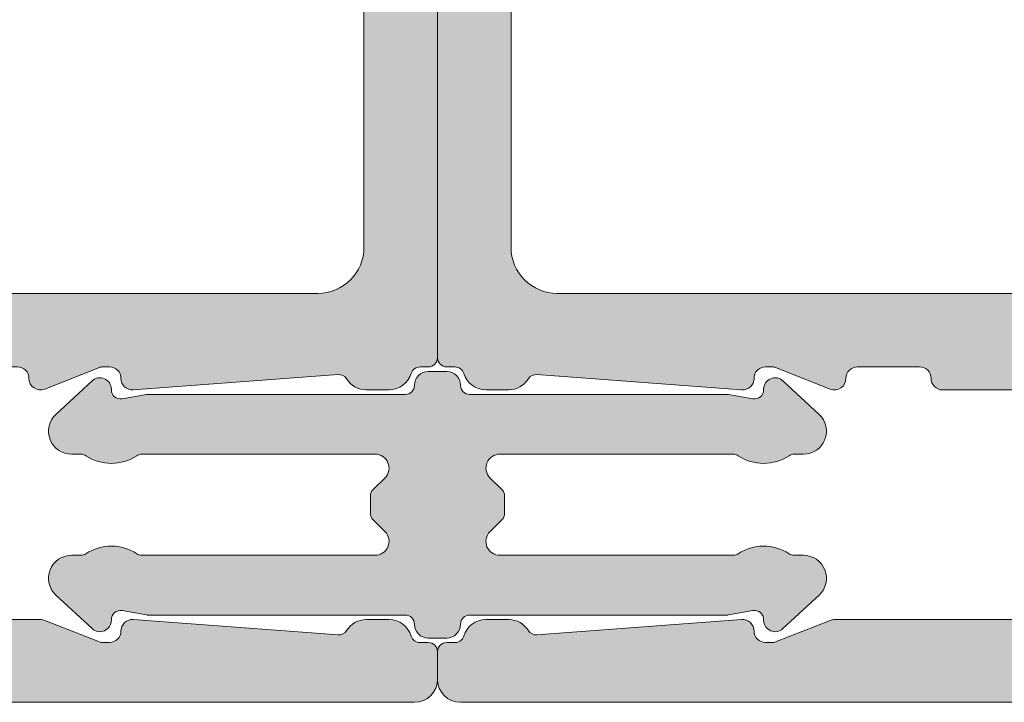
# Model space of a CAD drawing. Units: millimetres. Extents: x -233250 to 197634, y 21809 to 129060.
# Drawn here: x -225249 to -225227, y 101848 to 101862 of the extents above; entities that cross this region are included whole.
import ezdxf

# ---------------------------------------------------------------- set-up
doc = ezdxf.new("R2010")
doc.units = ezdxf.units.MM
doc.header["$LTSCALE"] = 254
doc.layers.add('profile outline', color=7, linetype='Continuous', lineweight=5)
doc.layers.add('Profile shading', color=7, linetype='Continuous', lineweight=5)

# ---------------------------------------------------------------- blocks, each defined once
blk = doc.blocks.new('Die 1 - Outer Frame')
at = {"layer": 'Profile shading'}
h = blk.add_hatch(color=7, dxfattribs=at)
h.dxf.hatch_style = 1
edge = h.paths.add_edge_path()
edge.add_arc((7.330245971679688, 0.4921875), 0.5, 270, 360.0000000000001)
edge.add_line((7.830245971679688, 0.4921875000000009), (7.830245971679688, 3.543302555941709))
edge.add_arc((8.330245971679688, 3.543302555941709), 0.5, 90, 180, ccw=False)
edge.add_line((8.330245971679688, 4.043302555941709), (9.12250091689225, 4.043302555942157))
edge.add_arc((9.122500916879233, 4.793442777482881), 0.7501402215407245, 270.0000000009943, 351.8570251805982)
edge.add_arc((9.61759857265703, 4.722601035192527), 0.2499999999954054, 351.8570251823202, 402.8650928485453)
edge.add_arc((10.95524598869005, 5.964101896590654), 1.574999999585995, 180.818639401335, 222.8650928488267, ccw=False)
edge.add_arc((9.130432268799453, 5.938027269472372), 0.2499999999976489, 0.8186394472192334, 45.00000001734666)
edge.add_line((9.30720896404091, 6.114803964820867), (9.271596727277931, 6.150416201627034))
edge.add_arc((9.448373422865501, 6.327192895795561), 0.2499999994080288, 166.4524497431591, 224.9999997700336, ccw=False)
edge.add_arc((10.95524598928718, 5.964101898982545), 1.800000000505101, 126.0475500730025, 166.4524500289384, ccw=False)
edge.add_arc((10.04313847997901, 7.217321709326761), 0.2499999999968567, 67.50000000244552, 126.04755002565369, ccw=False)
edge.add_line((10.13880933805922, 7.448291592455762), (10.18533896779869, 7.429018388772393))
edge.add_arc((10.28100982502815, 7.659988271959857), 0.2499999997252996, 247.5000001877096, 291.6813607497605)
edge.add_arc((10.95524598752241, 5.964101897588527), 1.574999999615336, 68.31863940540342, 111.68136053380331, ccw=False)
edge.add_arc((11.62948215091779, 7.659988271904743), 0.2500000000069975, 248.3186394366602, 292.5000000024455)
edge.add_line((11.7251530090216, 7.429018388774539), (11.77168263874935, 7.448291592439029))
edge.add_arc((11.86735349567403, 7.217321709522872), 0.2499999993580134, 53.95244974522291, 112.49999977155329, ccw=False)
edge.add_arc((10.95524598931543, 5.964101896165776), 1.800000000566559, 13.547550071989122, 53.95245002752063, ccw=False)
edge.add_arc((12.46211855424082, 6.327192896924943), 0.2499999999997461, -44.999999999142176, 13.547550023960923, ccw=False)
edge.add_line((12.63889524953993, 6.150416201631133), (12.60328301277322, 6.114803964820174))
edge.add_arc((12.78005970835802, 5.938027270335521), 0.2499999996296097, 135.000000178288, 179.1813607474159)
edge.add_arc((10.95524598883708, 5.964101898394636), 1.574999999597872, 317.1349071129828, 359.1813605333559, ccw=False)
edge.add_arc((12.29289340468864, 4.722601033766656), 0.2500000020477146, 137.1349068212087, 188.1429744205147)
edge.add_arc((12.78799105819205, 4.793442777484583), 0.7501402215437836, 188.142974819583, 269.9999999991892)
edge.add_line((12.78799105818143, 4.0433025559408), (13.58024597167969, 4.043302555941709))
edge.add_arc((13.58024597167969, 3.543302555941709), 0.5, 0, 90, ccw=False)
edge.add_line((14.08024597167969, 3.543302555941709), (14.08024597167969, 1.937499314546585))
edge.add_arc((13.58024597167969, 1.937499314546585), 0.5, -90, 0, ccw=False)
edge.add_line((13.58024597167969, 1.437499314546585), (12.8614973207309, 1.437499314546585))
edge.add_arc((12.8614973425865, 0.9375000000000159), 0.4999993145465697, 90.00000250447012, 180.0000050089392)
edge.add_line((12.36149802803993, 0.9374999562888351), (12.36149734258652, 0.4921878427266878))
edge.add_arc((12.86149734258652, 0.4921878427266906), 0.5000000000000036, 180.0000000000003, 269.9999838877496)
edge.add_line((12.86149720198061, -0.00781215727329343), (15.49905179505603, -0.007812898984807193))
edge.add_arc((15.49905187941958, 0.2921871010151809), 0.2999999999999999, 269.9999838877496, 359.3841475718873)
edge.add_arc((16.09901721969362, 0.2857380336512546), 0.300000000000007, 89.99999999999932, 179.3841475718859, ccw=False)
edge.add_line((16.09901721969362, 0.5857380336512614), (19.36893544793111, 0.5857380336512614))
edge.add_arc((19.36893544793111, 1.085738033651263), 0.5000000000000013, 269.9999999999996, 370.018290360887)
edge.add_line((19.86131158275322, 1.172719306679686), (19.43669721984224, 3.576339896731235))
edge.add_arc((18.94432108502032, 3.489358623702484), 0.4999999999998836, 10.0182903609276, 89.99355353502911)
edge.add_line((18.94437734103963, 3.989358620537628), (18.29282789068913, 3.989431927695059))
edge.add_arc((18.29279413707751, 3.68943192959389), 0.3000000000000133, 89.99355353502436, 126.2647140754577)
edge.add_line((18.11533911773374, 3.931319746793741), (16.21879684920843, 2.539968380513924))
edge.add_arc((16.04134182986466, 2.781856197713759), 0.2999999999999984, 270.0000000000007, 306.264714075459, ccw=False)
edge.add_line((16.04134182986466, 2.481856197713761), (15.94421936337989, 2.481856197713761))
edge.add_arc((15.94151306152342, 2.781843990682508), 0.2999999999999968, 131.8091419579881, 270.5168725920981, ccw=False)
edge.add_arc((15.54152221679688, 3.229065774739293), 0.2999999999999899, 311.8091419579873, 360.000000000001)
edge.add_line((15.84152221679688, 3.229065774739298), (15.84152221679688, 7.181856197713761))
edge.add_arc((16.14152221679687, 7.181856197713763), 0.2999999999999972, 90, 180.0000000000005, ccw=False)
edge.add_line((16.14152221679687, 7.481856197713761), (16.36211059720015, 7.481856197713761))
edge.add_arc((16.36211059720015, 7.181856197713762), 0.2999999999999998, 60.37288790456091, 90, ccw=False)
edge.add_line((16.51041657286344, 7.442634528068412), (18.10229393159896, 6.537325699292236))
edge.add_arc((18.34947055770454, 6.971956249883272), 0.5000000000000002, 240.3728879045496, 270)
edge.add_line((18.34947055770454, 6.471956249883272), (18.9595418777958, 6.471956249883271))
edge.add_arc((18.95954187779581, 6.971956249883279), 0.500000000000008, 269.9999999999988, 339.9997308692099)
edge.add_line((19.42938738491193, 6.800943971251592), (19.94511897268006, 8.217884154315563))
edge.add_arc((19.47527346556399, 8.388896432947345), 0.499999999999997, 339.999730869198, 450.0000000000586)
edge.add_line((19.47527346556348, 8.888896432947341), (18.59152221679688, 8.888896432946432))
edge.add_arc((18.59152221679688, 9.388896432946432), 0.5, 180, 270, ccw=False)
edge.add_line((18.09152221679688, 9.388896432946432), (18.09152221679688, 12.89104003906232))
edge.add_arc((18.59152221679688, 12.89104003906232), 0.5, 90, 180, ccw=False)
edge.add_line((18.59152221679688, 13.39104003906232), (21.53624043625859, 13.39104003906232))
edge.add_arc((21.53624043625859, 13.89104003906232), 0.5, 269.9999999999998, 313.1109356908879)
edge.add_line((21.87794699765357, 13.52602411351985), (23.0244796342061, 14.59934091245584))
edge.add_arc((22.34106651141577, 15.32937276354039), 0.9999999999999888, 313.110935690919, 359.9981601372405)
edge.add_line((23.34106651090018, 15.32934065187746), (23.34110450906661, 16.51265421859587))
edge.add_arc((23.04110450922128, 16.51266385209474), 0.3000000000000071, 359.9981601372424, 481.3961282648461)
edge.add_line((22.88481892351317, 16.7687396527864), (21.51868793996274, 15.9349764454021))
edge.add_arc((21.36240235425463, 16.19105224609375), 0.3000000000000009, 270.0000000000007, 301.39612826484773, ccw=False)
edge.add_line((21.36240235425463, 15.89105224609375), (21.14152221679687, 15.89105224609375))
edge.add_arc((21.14152221679687, 16.19105224609374), 0.2999999999999918, 179.9999999999983, 270.000000000001, ccw=False)
edge.add_line((20.84152221679688, 16.19105224609375), (20.84152221679688, 20.14383046203695))
edge.add_arc((20.54152221679687, 20.14383046203697), 0.3000000000000043, 359.9999999999966, 408.190858042008)
edge.add_arc((20.94151306152344, 20.59105224609375), 0.3000000000000007, 90.00000000000131, 228.1908580420109, ccw=False)
edge.add_line((20.94151306152344, 20.89105224609375), (21.00236100009987, 20.89105224609375))
edge.add_arc((21.00236100009987, 20.39105224609374), 0.5000000000000071, 53.80943274076179, 90, ccw=False)
edge.add_line((21.29759740400831, 20.79458101310697), (23.09450994008502, 19.47989408454928))
edge.add_arc((23.38974634399345, 19.88342285156249), 0.4999999999999927, 233.8094327407621, 270.0000000000004)
edge.add_line((23.38974634399345, 19.3834228515625), (23.99141542267483, 19.3834228515625))
edge.add_arc((23.99141542267485, 19.8834228515625), 0.5000000000000036, 269.9999999999996, 339.9997308692017)
edge.add_line((24.46126092979094, 19.71241057293075), (25.11918939658781, 21.52002776043075))
edge.add_arc((24.64934388947172, 21.6910400390625), 0.5000000000000051, 339.9997308692026, 450.0000000000008)
edge.add_line((24.64934388947171, 22.1910400390625), (19.34152221679688, 22.1910400390625))
edge.add_arc((19.34152221679688, 21.6910400390625), 0.5, 90, 180)
edge.add_line((18.84152221679688, 21.6910400390625), (18.84152221679688, 15.4410400390625))
edge.add_arc((18.59152221679688, 15.4410400390625), 0.25, -90, 0, ccw=False)
edge.add_line((18.59152221679688, 15.1910400390625), (13.59152221679688, 15.1910400390625))
edge.add_arc((13.59152221679688, 15.4410400390625), 0.25, 180, 270, ccw=False)
edge.add_line((13.34152221679688, 15.4410400390625), (13.34152221679688, 21.6910400390625))
edge.add_arc((12.84152221679688, 21.6910400390625), 0.5, 0, 90)
edge.add_line((12.84152221679688, 22.1910400390625), (9.629855011532968, 22.1910400390625))
edge.add_arc((9.629855011532968, 21.69104003906249), 0.5000000000000071, 90, 131.9799322321316)
edge.add_line((9.295419871597964, 22.06272961004433), (7.580129444808293, 20.51936267511192))
edge.add_arc((7.24569430487329, 20.89105224609377), 0.500000000000017, 270, 311.9799322321305, ccw=False)
edge.add_line((7.24569430487329, 20.39105224609375), (4.841799282184184, 20.39105224609375))
edge.add_arc((4.841799282183963, 20.19105224609384), 0.1999999999999069, 89.99999999993689, 135.3120921688112)
edge.add_line((4.699609700544165, 20.33170118093895), (4.569733705692215, 20.20040254441938))
edge.add_arc((4.427544124052602, 20.34105147926503), 0.2000000000001579, 225.0052310580545, 315.3120921686619, ccw=False)
edge.add_line((4.286135680059346, 20.19961721196227), (4.153242114692787, 20.33248651339655))
edge.add_arc((4.011833670699829, 20.19105224609383), 0.1999999999999176, 45.00523105810701, 90.00000000006006)
edge.add_line((4.011833670699616, 20.39105224609375), (1.619444208321831, 20.39105224609375))
edge.add_arc((1.619444208321831, 20.89105224609375), 0.5000000000000036, 228.019999056004, 270, ccw=False)
edge.add_line((1.285008622638998, 20.51936307618295), (-0.430276775580424, 22.06272920897719))
edge.add_arc((-0.764712361263264, 21.69104003906638), 0.5000000000000104, 48.01999905600395, 89.99999999767296)
edge.add_line((-0.7647123612429567, 22.19104003906639), (-5.730245088513882, 22.19104003926805))
edge.add_arc((-5.730245088493575, 22.69104003926805), 0.5, 180, 269.99999999767294, ccw=False)
edge.add_line((-6.230245088493575, 22.69104003926805), (-6.230245088493575, 34.05456534246878))
edge.add_arc((-5.480245088493575, 34.05456534246878), 0.75, 90, 180, ccw=False)
edge.add_line((-5.480245088493575, 34.80456534246878), (-1.330245971679688, 34.80456534226323))
edge.add_arc((-1.330245971679688, 35.55456534226323), 0.75, 270, 360)
edge.add_line((-0.5802459716796875, 35.55456534226323), (-0.5802459716796875, 36.74987784226505))
edge.add_arc((-1.080245971679688, 36.74987784226505), 0.5, 0, 89.99999999997395)
edge.add_line((-1.08024597167946, 37.24987784226505), (-1.480245286226364, 37.24987784226524))
edge.add_arc((-1.480245286226271, 37.04987784226532), 0.1999999999999105, 90.00000000002646, 180.0000000000265)
edge.add_line((-1.680245286226182, 37.04987784226523), (-1.680245286225997, 36.44670401413987))
edge.add_arc((-1.880245286225907, 36.44670401413996), 0.1999999999999105, 269.9999999999735, 359.9999999999735, ccw=False)
edge.add_line((-1.880245286226, 36.24670401414005), (-2.58025749325752, 36.24670401414005))
edge.add_arc((-2.58025749325752, 36.44670401414005), 0.2000000000000028, 180, 270, ccw=False)
edge.add_line((-2.780257493257523, 36.44670401414005), (-2.780257493257523, 37.27473748110873))
edge.add_arc((-3.030257493257523, 37.27473748110874), 0.25, 359.9999999999984, 384.7143813072146)
edge.add_arc((-3.484586502859621, 37.06563130654706), 0.7501402215437589, 24.71438130721249, 81.85702518041471)
edge.add_arc((-3.413744759141665, 37.56072896005042), 0.2500000020477349, 81.8570255794868, 132.8650931787903)
edge.add_arc((-4.65524562376968, 38.89837637590193), 1.574999999597843, 295.88797806149597, 312.86509288701956, ccw=False)
edge.add_arc((-3.880257493257581, 37.30149867359104), 0.2000000000000025, 115.8879780614953, 180.0000000000102)
edge.add_line((-4.080257493257584, 37.30149867359101), (-4.080257493257427, 36.44670401413987))
edge.add_arc((-4.280257493257352, 36.44670401413979), 0.1999999999999247, -89.99999999997152, 2.2282620193436742e-11, ccw=False)
edge.add_line((-4.280257493257253, 36.24670401413987), (-4.780254441499764, 36.24670401414005))
edge.add_arc((-4.780254441499707, 36.44670401414005), 0.2000000000000028, 180, 269.99999999998374, ccw=False)
edge.add_line((-4.98025444149971, 36.44670401414005), (-4.98025444149971, 36.93067089739132))
edge.add_arc((-5.230254441499717, 36.93067089739131), 0.2500000000000071, 3.256887993818549e-12, 73.71042268977942)
edge.add_arc((-4.655245624357534, 38.8983763789814), 1.8000000005051, 216.0475500730015, 253.7104226897788, ccw=False)
edge.add_arc((-5.908465434701775, 37.98626886967325), 0.249999999996853, 157.5000000024453, 216.0475500256543, ccw=False)
edge.add_line((-6.139435317830774, 38.08193972775346), (-6.120162114147405, 38.12846935749294))
edge.add_arc((-6.351131997334889, 38.2241402147224), 0.2499999997253212, 337.5000001877098, 381.6813607497608)
edge.add_arc((-4.655245622963513, 38.89837637721666), 1.574999999615363, 158.3186394054038, 201.6813605338027, ccw=False)
edge.add_arc((-6.351131997279765, 39.57261254061204), 0.2500000000070057, 338.3186394366609, 382.500000002443)
edge.add_line((-6.120162114149551, 39.66828339871584), (-6.139435317814034, 39.71481302844359))
edge.add_arc((-5.908465434897877, 39.81048388536828), 0.2499999993580126, 143.9524497452238, 202.4999997715535, ccw=False)
edge.add_arc((-4.655245621540779, 38.89837637900971), 1.800000000566548, 106.2895773917376, 143.9524500275216, ccw=False)
edge.add_arc((-5.230254441499703, 40.86608185984069), 0.2499999999999946, 286.2895773917359, 360)
edge.add_line((-4.98025444149971, 40.86608185984069), (-4.98025444149971, 41.35004874070255))
edge.add_arc((-4.780254441499707, 41.35004874070255), 0.2000000000000028, 90.00000000001631, 180, ccw=False)
edge.add_line((-4.780254441499764, 41.55004874070255), (-4.280257493257245, 41.55004874070274))
edge.add_arc((-4.280257493257345, 41.35004874070283), 0.1999999999999034, -2.8478552849264815e-11, 89.99999999997152, ccw=False)
edge.add_line((-4.080257493257434, 41.35004874070273), (-4.080257493257591, 40.49525408084232))
edge.add_arc((-3.880257493257581, 40.49525408084227), 0.2000000000000099, 179.9999999999878, 244.1120219385037)
edge.add_arc((-4.655245623769638, 38.89837637853132), 1.574999999597866, 47.134907112983, 64.11202193850647, ccw=False)
edge.add_arc((-3.413744759141672, 40.23602379438288), 0.2500000020477046, 227.1349068212087, 278.1429744205141)
edge.add_arc((-3.484586502859628, 40.73112144788627), 0.7501402215437661, 278.1429748195852, 335.2856186927872)
edge.add_arc((-3.030257493257523, 40.52201527332459), 0.2499999999999989, 335.2856186927854, 360.0000000000016)
edge.add_line((-2.780257493257523, 40.5220152733246), (-2.780257493257523, 41.35004874070255))
edge.add_arc((-2.58025749325752, 41.35004874070255), 0.2000000000000028, 90, 180, ccw=False)
edge.add_line((-2.58025749325752, 41.55004874070255), (-1.880245286226, 41.55004874070255))
edge.add_arc((-1.880245286225907, 41.35004874070264), 0.1999999999999105, 2.6489033189136535e-11, 90.00000000002649, ccw=False)
edge.add_line((-1.680245286225997, 41.35004874070273), (-1.680245286226182, 40.74687491257737))
edge.add_arc((-1.480245286226271, 40.74687491257728), 0.1999999999999105, 179.9999999999735, 269.9999999999735)
edge.add_line((-1.480245286226364, 40.54687491257737), (-1.08024597167946, 40.54687491257755))
edge.add_arc((-1.080245971679688, 41.04687491257755), 0.5, 270.000000000026, 360.000014529614)
edge.add_line((-0.5802459716797017, 41.04687503937235), (-0.580246453880612, 41.84837616461037))
edge.add_arc((-0.7802464538806504, 41.84837616461044), 0.2000000000000384, 359.9999999999797, 449.9999773983698)
edge.add_arc((-0.7802462763679188, 42.29837616461045), 0.2500000000000052, 180.0000000000016, 269.99997739838284, ccw=False)
edge.add_line((-1.030246276367919, 42.29837616461045), (-1.030246276367919, 42.49837616461053))
edge.add_arc((-0.7802462763679188, 42.49837616461053), 0.25, 90.00002260161722, 180, ccw=False)
edge.add_arc((-0.7802464538806646, 42.94837616461055), 0.200000000000061, 270.0000226016343, 360.0000000000143)
edge.add_line((-0.580246453880612, 42.9483761646106), (-0.5802466571331522, 43.74987805648231))
edge.add_arc((-1.080246657133131, 43.74987792968751), 0.4999999999999947, 1.452961406202806e-05, 89.99999999997476)
edge.add_line((-1.080246657132911, 44.2498779296875), (-1.480245971679778, 44.24987792968768))
edge.add_arc((-1.480245971679686, 44.04987792968777), 0.1999999999999105, 90.00000000002646, 180.0000000000265)
edge.add_line((-1.680245971679597, 44.04987792968768), (-1.680245971679412, 43.44670410156232))
edge.add_arc((-1.880245971679322, 43.44670410156241), 0.1999999999999105, 269.9999999999735, 359.9999999999735, ccw=False)
edge.add_line((-1.880245971679415, 43.2467041015625), (-2.580258178710935, 43.2467041015625))
edge.add_arc((-2.580258178710935, 43.4467041015625), 0.2000000000000028, 180, 270, ccw=False)
edge.add_line((-2.780258178710938, 43.4467041015625), (-2.780258178710938, 44.0467041015625))
edge.add_arc((-2.98025817871094, 44.0467041015625), 0.2000000000000028, 0, 90)
edge.add_line((-2.98025817871094, 44.2467041015625), (-3.780258178711023, 44.2467041015625))
edge.add_arc((-3.780258178711115, 44.04670410156259), 0.1999999999999105, 89.99999999997353, 179.9999999999735)
edge.add_line((-3.980258178711026, 44.04670410156268), (-3.980258178710848, 43.44670410156232))
edge.add_arc((-4.180258178710758, 43.44670410156223), 0.1999999999999105, -89.99999999997351, 2.6489033189136535e-11, ccw=False)
edge.add_line((-4.180258178710666, 43.24670410156232), (-4.780255126953179, 43.2467041015625))
edge.add_arc((-4.780255126953122, 43.4467041015625), 0.2000000000000028, 180, 269.99999999998374, ccw=False)
edge.add_line((-4.980255126953125, 43.4467041015625), (-4.980255126953125, 44.04670409976823))
edge.add_arc((-5.180255126953114, 44.04670409976825), 0.1999999999999886, 359.999999999996, 449.9950630860503)
edge.add_line((-5.180237893872473, 44.24670409902578), (-6.030263038497523, 44.24677734178541))
edge.add_arc((-6.030245805416875, 44.44677734104294), 0.199999999999976, 179.9999999999939, 269.9950630860483, ccw=False)
edge.add_line((-6.230245805416864, 44.44677734104296), (-6.230245805416871, 47.34997558823344))
edge.add_arc((-6.030245805416875, 47.34997558823344), 0.1999999999999957, 90.00493694166181, 180, ccw=False)
edge.add_line((-6.030263038594249, 47.54997558749098), (-5.180237893775754, 47.55004883066174))
edge.add_arc((-5.180255126953128, 47.75004882991929), 0.1999999999999985, 270.0049369416618, 360)
edge.add_line((-4.980255126953125, 47.75004882991929), (-4.980255126953125, 48.350048828125))
edge.add_arc((-4.780255126953122, 48.350048828125), 0.2000000000000028, 90.00000000001631, 180, ccw=False)
edge.add_line((-4.780255126953179, 48.550048828125), (-4.180258178710666, 48.55004882812518))
edge.add_arc((-4.180258178710758, 48.35004882812527), 0.1999999999999105, -2.637534635141492e-11, 89.99999999997351, ccw=False)
edge.add_line((-3.980258178710848, 48.35004882812518), (-3.980258178711033, 47.75004882812482))
edge.add_arc((-3.780258178711122, 47.75004882812491), 0.1999999999999105, 180.0000000000265, 270.0000000000265)
edge.add_line((-3.78025817871103, 47.550048828125), (-2.98025817871094, 47.550048828125))
edge.add_arc((-2.98025817871094, 47.750048828125), 0.2000000000000028, 270, 360)
edge.add_line((-2.780258178710938, 47.750048828125), (-2.780258178710938, 48.350048828125))
edge.add_arc((-2.580258178710935, 48.350048828125), 0.2000000000000028, 90, 180, ccw=False)
edge.add_line((-2.580258178710935, 48.550048828125), (-1.880245971679415, 48.550048828125))
edge.add_arc((-1.880245971679322, 48.35004882812509), 0.1999999999999105, 2.6489033189136535e-11, 90.00000000002649, ccw=False)
edge.add_line((-1.680245971679412, 48.35004882812518), (-1.680245971679597, 47.74687499999982))
edge.add_arc((-1.480245971679686, 47.74687499999973), 0.1999999999999105, 179.9999999999735, 269.9999999999735)
edge.add_line((-1.480245971679778, 47.54687499999982), (-1.08024597167946, 47.546875))
edge.add_arc((-1.080245971679688, 48.046875), 0.5, 270.000000000026, 360)
edge.add_line((-0.5802459716796875, 48.046875), (-0.5802459716796875, 49.2421875))
edge.add_arc((-1.330245971679688, 49.2421875), 0.75, 0, 90)
edge.add_line((-1.330245971679688, 49.9921875), (-7.330245971679688, 49.9921875))
edge.add_arc((-7.330245971679688, 49.4921875), 0.5, 90, 180.0000018880839)
edge.add_line((-7.830245971679688, 49.49218748352336), (-7.830244590847045, 7.489459824320676))
edge.add_arc((-7.630244590847042, 7.48945983089565), 0.200000000000003, 180.0000018835912, 270)
edge.add_line((-7.630244590847042, 7.289459830895648), (-7.450718138362554, 7.289459830895649))
edge.add_arc((-7.450718138362546, 7.089459830895652), 0.1999999999999966, 16.701019964127795, 90.00000000000199, ccw=False)
edge.add_arc((-6.78024600148278, 7.290624121823784), 0.4999999701976778, 196.7010199641265, 270)
edge.add_line((-6.78024600148278, 6.790624151626105), (-6.28024600148278, 6.790624151626106))
edge.add_arc((-6.280246001482766, 7.290624121823786), 0.4999999701976803, 269.9999999999984, 328.4141722439509)
edge.add_arc((-5.683946464819428, 6.923981488116456), 0.2000000000000023, 85.71180561855908, 148.4141722439511, ccw=False)
edge.add_line((-5.668991813156104, 7.123421600414934), (-1.216439286258833, 6.789555101419463))
edge.add_arc((-1.197745971679694, 7.038855241792563), 0.2500000000000037, 265.7118056185628, 359.9999999999986)
edge.add_arc((-0.6977459716796872, 7.038855241792557), 0.25, 90, 180, ccw=False)
edge.add_line((-0.6977459716796872, 7.288855241792557), (-0.5517513408018786, 7.288855241792556))
edge.add_arc((-0.5517513408018857, 7.088855241792557), 0.1999999999999984, 68.55369532524008, 89.99999999999801, ccw=False)
edge.add_line((-0.4786255176864103, 7.275007367737131), (0.7105784713656504, 6.806270650176835))
edge.add_arc((0.8022540283203199, 7.038855241792553), 0.2499999999999986, 248.4876216819974, 360.0000000000008)
edge.add_arc((1.302254028320313, 7.038855241792557), 0.25, 90, 180, ccw=False)
edge.add_line((1.302254028320313, 7.288855241792557), (2.652254028320314, 7.288855241792557))
edge.add_arc((2.652254028320314, 7.038855241792557), 0.25, 0, 90, ccw=False)
edge.add_arc((3.152254028320314, 7.038855241792557), 0.25, 180, 270)
edge.add_line((3.152254028320314, 6.788855241792557), (5.611495971679688, 6.788855241792557))
edge.add_arc((5.611495971679688, 6.288855241792557), 0.5, 0, 90, ccw=False)
edge.add_line((6.111495971679688, 6.288855241792557), (6.111495971679688, 2.292394758207432))
edge.add_arc((5.611495971679688, 2.292394758207432), 0.5, -90, 1.1368683772161603e-13, ccw=False)
edge.add_line((5.611495971679688, 1.792394758207432), (0.8022540283203128, 1.792394758207432))
edge.add_arc((0.8022540283203199, 1.542394758207435), 0.2499999999999963, 90.0000000000016, 111.5123783180025)
edge.add_line((0.7105784713656504, 1.774979349823154), (-0.4786255176864103, 1.306242632262857))
edge.add_arc((-0.5517513408018786, 1.492394758207421), 0.199999999999989, 270, 291.44630467475906, ccw=False)
edge.add_line((-0.5517513408018786, 1.292394758207432), (-0.6977459716796872, 1.292394758207432))
edge.add_arc((-0.6977459716796872, 1.542394758207432), 0.25, 180, 270, ccw=False)
edge.add_arc((-1.197745971679687, 1.542394758207432), 0.25, 5.088887490341627e-14, 94.28909865224395)
edge.add_line((-1.216443220836688, 1.791694603522187), (-5.668979698913418, 1.457758640561102))
edge.add_arc((-5.683904932784571, 1.657200956517093), 0.199999999999995, 211.5793368863626, 274.27974319276234, ccw=False)
edge.add_arc((-6.28024600148278, 1.290625878176195), 0.4999999701976883, 31.57933688636314, 90)
edge.add_line((-6.28024600148278, 1.790625848373883), (-6.780246001482773, 1.790625848373883))
edge.add_arc((-6.78024600148278, 1.290625878176204), 0.4999999701976799, 89.99999999999919, 163.2989800358733)
edge.add_arc((-7.450718138362554, 1.491790169104338), 0.199999999999999, 270, 343.2989800358723, ccw=False)
edge.add_line((-7.450718138362554, 1.291790169104339), (-7.630244590847042, 1.29179016910434))
edge.add_arc((-7.630244590847042, 1.091790169104338), 0.2000000000000015, 90, 179.9999999999993)
edge.add_line((-7.830244590847045, 1.091790169104341), (-7.830244590847045, 0.4921875))
edge.add_arc((-7.330244590847045, 0.4921875), 0.5, 180, 270)
edge.add_line((-7.330244590847045, -0.0078125), (7.330245971679688, -0.0078125))
edge = h.paths.add_edge_path(flags=17)
edge.add_arc((13.59152221679688, 9.38889643294413), 0.5000000000000001, 270.0001949329277, 360)
edge.add_line((14.09152221679688, 9.38889643294413), (14.09152221679688, 12.89104003906232))
edge.add_arc((13.59152221679688, 12.89104003906232), 0.5, 0, 90)
edge.add_line((13.59152221679688, 13.39104003906232), (12.34152221679688, 13.39104003906232))
edge.add_arc((12.34152221679688, 14.39104003906232), 1, 180, 270, ccw=False)
edge.add_line((11.34152221679688, 14.39104003906232), (11.34152221679688, 20.09104003906214))
edge.add_arc((10.84152221679688, 20.09104003906214), 0.5, 0, 90)
edge.add_line((10.84152221679688, 20.59104003906214), (10.42762759090056, 20.59104003906232))
edge.add_arc((10.42762759090041, 20.39104003906207), 0.2000000000002515, 89.99999999996031, 131.9797237079806)
edge.add_line((10.29385407602285, 20.53971635431571), (8.40742446307538, 18.84237593083892))
edge.add_arc((8.273650948198124, 18.99105224609239), 0.1999999999999091, 269.9999999999318, 311.9797237079509, ccw=False)
edge.add_line((8.273650948197883, 18.79105224609248), (0.591482617751808, 18.7910522460923))
edge.add_arc((0.5914826177520638, 18.99105224609227), 0.199999999999978, 228.0199990559493, 269.99999999992673, ccw=False)
edge.add_line((0.4577083834788027, 18.8423765781281), (-1.428701433324854, 20.5397157071431))
edge.add_arc((-1.56247566759793, 20.39104003917873), 0.1999999999999954, 48.01999905602469, 90.00000000000203)
edge.add_line((-1.562475667597937, 20.59104003917873), (-5.730245018071855, 20.5910400393841))
edge.add_arc((-5.730244996216243, 20.0910400393841), 0.5000000000000004, 90.00000250446868, 180.0000050089374)
edge.add_line((-6.230244996216243, 20.09103999567287), (-6.230243744525637, 9.888834253818917))
edge.add_arc((-5.230244996224116, 9.888832672313162), 0.9999987483027724, 179.9999093862815, 269.9999460417223)
edge.add_line((-5.230245937972541, 8.888833924010832), (13.59152387734571, 8.888896432946886))
at = {"layer": 'profile outline'}
for points in [[(-7.830245971679688, 49.49218748352336), (-7.830244590847045, 7.489459824320677, 0.4142135527442692), (-7.630244590847042, 7.289459830895648), (-7.450718138362554, 7.289459830895649, -0.3311975673555137), (-7.259154662526853, 7.146935345036411, 0.3311975673555129), (-6.78024600148278, 6.790624151626105), (-6.28024600148278, 6.790624151626106, 0.2605465241789862), (-5.854317768262469, 7.028736530778469, -0.2806277133824132), (-5.668991813156104, 7.123421600414934), (-1.216439286258833, 6.789555101419463, 0.4363084213725773), (-0.9477459716796872, 7.038855241792557, -0.414213562373095), (-0.6977459716796872, 7.288855241792557), (-0.5517513408018786, 7.288855241792556, -0.09385125924637497), (-0.4786255176864103, 7.275007367737131), (0.7105784713656504, 6.806270650176835, 0.5289833419165082), (1.052254028320313, 7.038855241792557, -0.414213562373095), (1.302254028320313, 7.288855241792557), (2.652254028320314, 7.288855241792557, -0.414213562373095), (2.902254028320314, 7.038855241792557, 0.414213562373095), (3.152254028320314, 6.788855241792557), (5.611495971679688, 6.788855241792557, -0.414213562373095)], [(5.611495971679688, 1.792394758207432), (0.8022540283203128, 1.792394758207432, 0.09414210714900637), (0.7105784713656504, 1.774979349823154), (-0.4786255176864103, 1.306242632262857, -0.09385125924637928), (-0.5517513408018786, 1.292394758207432), (-0.6977459716796872, 1.292394758207432, -0.414213562373095), (-0.9477459716796872, 1.542394758207432, 0.4363131181155862), (-1.216443220836688, 1.791694603522187), (-5.668979698913418, 1.457758640561102, -0.2806184862944572), (-5.854288102523789, 1.552465215389172, 0.2605767687723933), (-6.28024600148278, 1.790625848373883), (-6.780246001482773, 1.790625848373883, 0.3311975673555159), (-7.259154662526853, 1.434314654963578, -0.3311975673555078), (-7.450718138362554, 1.291790169104339), (-7.630244590847042, 1.29179016910434, 0.4142135623730936), (-7.830244590847045, 1.091790169104341), (-7.830244590847045, 0.4921875, 0.414213562373095), (-7.330244590847045, -0.0078125), (7.330245971679688, -0.0078125, 0.4142135623730955)]]:
    blk.add_lwpolyline(points, format="xyb", dxfattribs=at)
at = {"layer": 'profile outline', "color": 7, "linetype": 'Continuous'}
blk.add_lwpolyline([(13.59152391790758, 8.888896432947023, 0.4142125658858664), (14.09152221679688, 9.38889643294413), (14.09152221679688, 12.89104003906232, 0.414213562373095), (13.59152221679688, 13.39104003906232), (12.34152221679688, 13.39104003906232, -0.414213562373095), (11.34152221679688, 14.39104003906232), (11.34152221679688, 20.09104003906214, 0.414213562373095), (10.84152221679688, 20.59104003906214), (10.42762759090056, 20.59104003906232, 0.1852475353546631), (10.29385407602285, 20.53971635431571), (8.40742446307538, 18.84237593083892, -0.1852475353546603), (8.273650948197883, 18.79105224609248), (0.591482617751808, 18.7910522460923, -0.185248786536833), (0.4577083834788027, 18.8423765781281), (-1.428701433324854, 20.5397157071431, 0.1852487865368294), (-1.562475667597937, 20.59104003917873), (-5.730245018071855, 20.5910400393841, 0.4142135751758164), (-6.230244996216243, 20.09103999567287), (-6.230243744525637, 9.888834253818917, 0.4142137497539249), (-5.230245937972541, 8.888833924010832), (13.59152387734571, 8.888896432946886)], format="xyb", dxfattribs=at)
blk = doc.blocks.new('GAS-101 - Outer Frame')
at = {"layer": 'profile outline', "color": 253, "xscale": -1}
blk.add_blockref('Die 1 - Outer Frame', (0, 0.0078125), dxfattribs=at)
blk = doc.blocks.new('Die 10 - Outer Frame Coupler')
at = {"layer": 'Profile shading'}
h = blk.add_hatch(color=7, dxfattribs=at)
h.dxf.hatch_style = 1
edge = h.paths.add_edge_path()
edge.add_arc((0.6270202636431359, 4.988100585963695), 0.2000000000116415, 179.9999999958312, 270, ccw=False)
edge.add_arc((0.1270202635907494, 4.988100585940412), 0.3000000000407451, 1.667458800775471e-09, 89.99999998999489)
edge.add_line((0.127020263643136, 5.288100585981157), (-0.07297973631029792, 5.288100585995709))
edge.add_line((-0.07297973631029792, 5.288100585995709), (-0.2729797362579107, 5.288100586017537))
edge.add_arc((-0.2729797361975198, 4.988100585977518), 0.3000000000400185, 90.0000000115338, 179.9999999998609)
edge.add_arc((-0.7729797362564559, 4.988100585970971), 0.2000000000189175, -90.00000000208439, 2.084391326206969e-09, ccw=False)
edge.add_line((-0.7729797362637318, 4.788100585952053), (-6.367694690373501, 4.788100585955547))
edge.add_arc((-6.367694690373624, 4.588100585955547), 0.2000000000000002, 89.99999999996463, 100.0000000003853)
edge.add_line((-6.402424325908335, 4.785062136557755), (-6.92967420521989, 4.692093757256181))
edge.add_arc((-6.964403840754833, 4.88905530786426), 0.2000000000058221, 180.0000000014002, 280.00000000015865, ccw=False)
edge.add_line((-7.164403840760656, 4.889055307859373), (-7.16440384076067, 4.900704589337103))
edge.add_arc((-7.414403840759863, 4.900704589336019), 0.2499999999991926, 2.483377095294734e-10, 132.8671793467767)
edge.add_line((-7.584479124728549, 5.083937768052557), (-8.370277810705902, 4.354566943368638))
edge.add_arc((-8.03012724276721, 3.988100585934583), 0.5000000000000003, 132.8671793468112, 269.9999999999998)
edge.add_line((-8.030127242767211, 3.488100585934582), (-7.827730639116798, 3.488100585937495))
edge.add_arc((-7.827730639116798, 3.288100585937492), 0.2000000000000028, 56.44258479744741, 89.99999999999977, ccw=False)
edge.add_arc((-7.164403840760679, 4.288099365228051), 0.9999999999999919, 236.4425847974492, 303.557415202595)
edge.add_arc((-6.501077042403797, 3.288100585937962), 0.200000000000033, 89.99999999996561, 123.55741520258769, ccw=False)
edge.add_line((-6.501077042403677, 3.488100585937995), (-1.42636215302009, 3.488100585934591))
edge.add_arc((-1.426362153020089, 3.18810058593168), 0.3000000000029104, -44.999999989093226, 90.00000000000011, ccw=False)
edge.add_line((-1.214230118621685, 2.97596855161404), (-1.472442780265918, 2.717755889854162))
edge.add_arc((-1.331021423960591, 2.576334533590309), 0.2000000000668655, 135.0000000084013, 179.9999999922983)
edge.add_line((-1.531021424027456, 2.576334533617192), (-1.531021424039135, 2.199866638256355))
edge.add_arc((-1.331021423975126, 2.19986663829228), 0.2000000000640094, 180.0000000102919, 224.9999999949004)
edge.add_line((-1.472442780270284, 2.058445282022296), (-1.214230118604245, 1.800232620254393))
edge.add_arc((-1.426362153010611, 1.588100585942194), 0.3000000000046927, -90.00000000181029, 44.99999998728299, ccw=False)
edge.add_line((-1.42636215302009, 1.288100585937501), (-6.501077042404518, 1.288100585934584))
edge.add_arc((-6.501077042404513, 1.488100585934578), 0.1999999999999937, 236.4425847974469, 269.99999999999875, ccw=False)
edge.add_arc((-7.164403840760654, 0.4881018066440305), 1.000000000000004, 56.44258479744792, 123.5574152025521)
edge.add_arc((-7.827730639116798, 1.488100585934592), 0.2000000000000075, 270.0000000000002, 303.5574152025517, ccw=False)
edge.add_line((-7.827730639116798, 1.288100585934584), (-8.030127242767211, 1.288100585937494))
edge.add_arc((-8.030127242767211, 0.7881005859374971), 0.499999999999997, 90, 227.1328206531887)
edge.add_line((-8.370277810705902, 0.4216342285034447), (-7.584479124728549, -0.3077365961804812))
edge.add_arc((-7.414403840759863, -0.1245034174639431), 0.2499999999991923, 227.1328206532233, 359.9999999997517)
edge.add_line((-7.16440384076067, -0.1245034174650268), (-7.164403840760656, -0.1128541359872965))
edge.add_arc((-6.964403840754835, -0.1128541359921794), 0.2000000000058213, 79.99999999984061, 179.9999999986012, ccw=False)
edge.add_line((-6.929674205219889, 0.08410741461589843), (-6.40242432592283, -0.008860964686070005))
edge.add_arc((-6.367694690389408, 0.1881005859374702), 0.2000000000207842, 260.0000000010395, 269.9999999997997)
edge.add_line((-6.367694690390107, -0.01189941408331396), (-0.7729797362637321, -0.01189941407996109))
edge.add_arc((-0.7729797362491799, -0.2118994140770507), 0.1999999999970896, 0, 90.00000000416878, ccw=False)
edge.add_arc((-0.2729797361913361, -0.2118994140846905), 0.3000000000607542, 179.9999999985409, 269.9999999872852)
edge.add_line((-0.2729797362579107, -0.5118994141454447), (-0.07297973631029792, -0.5118994141236168))
edge.add_line((-0.07297973631029792, -0.5118994141236168), (0.1270202636373148, -0.5118994141090649))
edge.add_arc((0.12702026358893, -0.2118994140665005), 0.3000000000425644, 270.0000000092408, 359.9999999979851)
edge.add_arc((0.6270202636431359, -0.2118994140916026), 0.2000000000116415, 90, 180.0000000041688, ccw=False)
edge.add_line((0.6270202636431359, -0.01189941407996109), (6.221735217772984, -0.01189941408347472))
edge.add_arc((6.221735217769631, 0.1881005859175377), 0.2000000000010124, 270.0000000009608, 279.9999999997211)
edge.add_line((6.256464853302234, -0.008860964686070005), (6.783714732599293, 0.08410741461589843))
edge.add_arc((6.818444368134238, -0.1128541359921794), 0.2000000000058214, 1.3989165381644852e-09, 100.00000000015939, ccw=False)
edge.add_line((7.018444368140059, -0.1128541359872965), (7.018444368140074, -0.1245034174650268))
edge.add_arc((7.268444368139266, -0.1245034174639431), 0.2499999999991926, 180.0000000002483, 312.8671793467767)
edge.add_line((7.438519652107953, -0.3077365961804812), (8.224318338085304, 0.4216342285034447))
edge.add_arc((7.884167770146616, 0.7881005859374981), 0.4999999999999957, 312.867179346811, 449.9999999999997)
edge.add_line((7.884167770146618, 1.288100585937494), (7.681771166496201, 1.288100585934584))
edge.add_arc((7.681771166496202, 1.488100585934592), 0.2000000000000077, 236.44258479744832, 269.9999999999998, ccw=False)
edge.add_arc((7.018444368140058, 0.4881018066440307), 1.000000000000003, 56.44258479744791, 123.5574152025521)
edge.add_arc((6.355117569783917, 1.488100585934578), 0.1999999999999939, 270.00000000000125, 303.55741520255305, ccw=False)
edge.add_line((6.355117569783921, 1.288100585934584), (1.280402680399494, 1.288100585937501))
edge.add_arc((1.280402680398505, 1.58810058594571), 0.3000000000082093, 135.0000000143384, 270.0000000001889, ccw=False)
edge.add_line((1.068270645983649, 1.800232620254393), (1.326483307642413, 2.05844528201502))
edge.add_arc((1.185061951354531, 2.199866638292279), 0.2000000000640083, 315.000000002152, 359.9999999897084)
edge.add_line((1.385061951418539, 2.199866638256355), (1.385061951406861, 2.576334533617192))
edge.add_arc((1.18506195134248, 2.576334533591337), 0.2000000000643811, 7.407130184182358e-09, 44.99999999189382)
edge.add_line((1.326483307645322, 2.717755889854162), (1.068270645989085, 2.975968551626044))
edge.add_arc((1.280402680399494, 3.18810058593168), 0.300000000002911, 90, 224.9999999858506, ccw=False)
edge.add_line((1.280402680399494, 3.488100585934592), (6.355117569783086, 3.488100585937896))
edge.add_arc((6.355117569783369, 3.288100585937921), 0.1999999999999744, 56.44258479745878, 90.00000000008089, ccw=False)
edge.add_arc((7.018444368140083, 4.288099365228051), 0.9999999999999922, 236.4425847974049, 303.5574152025507)
edge.add_arc((7.681771166496202, 3.288100585937492), 0.2000000000000031, 90.00000000000028, 123.5574152025525, ccw=False)
edge.add_line((7.681771166496201, 3.488100585937495), (7.884167770146615, 3.488100585934582))
edge.add_arc((7.884167770146614, 3.988100585934583), 0.5000000000000009, 270.0000000000001, 407.1328206531888)
edge.add_line((8.224318338085308, 4.354566943368638), (7.438519652107953, 5.083937768052557))
edge.add_arc((7.268444368139266, 4.900704589336019), 0.2499999999991922, 47.13282065322331, 179.9999999997517)
edge.add_line((7.018444368140074, 4.900704589337103), (7.018444368140059, 4.889055307859373))
edge.add_arc((6.818444368134237, 4.88905530786426), 0.2000000000058222, 259.9999999998413, 359.9999999985998, ccw=False)
edge.add_line((6.783714732599295, 4.692093757256181), (6.256464853287738, 4.785062136557755))
edge.add_arc((6.221735217753028, 4.588100585955547), 0.2000000000000001, 79.99999999961469, 90.00000000003537)
edge.add_line((6.221735217752904, 4.788100585955547), (0.6270202636431357, 4.788100585952053))
at = {"layer": 'profile outline', "color": 7}
blk.add_lwpolyline([(0.6270202636431359, 4.788100585952053, -0.4142135623944058), (0.4270202636314944, 4.988100585978247), (0.4270202636314944, 4.988100585949143, 0.4142135623134255), (0.127020263643136, 5.288100585981157), (-0.07297973631029792, 5.288100585995709), (-0.2729797362579107, 5.288100586017537, 0.4142135623134237), (-0.5729797362375384, 4.988100585978247), (-0.5729797362375384, 4.988100585978247, -0.4142135623944058), (-0.7729797362637318, 4.788100585952053), (-6.367694690373501, 4.788100585955547, 0.04366094291035115), (-6.402424325908335, 4.785062136557755), (-6.92967420521989, 4.692093757256181, -0.4663076581484036), (-7.164403840760656, 4.889055307859373), (-7.16440384076067, 4.900704589337103, 0.6548003898510539), (-7.584479124728549, 5.083937768052557), (-8.370277810705902, 4.354566943368638, 0.6817243089842872), (-8.030127242767211, 3.488100585934582), (-7.827730639116798, 3.488100585937495, -0.1474772948602197), (-7.717176172724105, 3.454767049152586, 0.3015123483707038), (-6.611631508796609, 3.454767049153013, -0.147477294860531), (-6.501077042403677, 3.488100585937995), (-1.42636215302009, 3.488100585934591, -0.6681786378504622), (-1.214230118621685, 2.97596855161404), (-1.472442780265918, 2.717755889854162, 0.1989123673066155), (-1.531021424027456, 2.576334533617192), (-1.531021424039135, 2.199866638256355, 0.1989123673098431), (-1.472442780270284, 2.058445282022296), (-1.214230118604245, 1.800232620254393, -0.6681786378504625), (-1.42636215302009, 1.288100585937501), (-6.501077042404518, 1.288100585934584, -0.1474772948602175), (-6.611631508797203, 1.321434122719493, 0.3015123483705053), (-7.717176172724105, 1.321434122719493, -0.1474772948602159), (-7.827730639116798, 1.288100585934584), (-8.030127242767211, 1.288100585937494, 0.6817243089842875), (-8.370277810705902, 0.4216342285034447), (-7.584479124728549, -0.3077365961804812, 0.6548003898510539), (-7.16440384076067, -0.1245034174650268), (-7.164403840760656, -0.1128541359872965, -0.4663076581484148), (-6.929674205219889, 0.08410741461589843), (-6.40242432592283, -0.008860964686070005, 0.04366094290309247), (-6.367694690390107, -0.01189941408331396), (-0.7729797362637318, -0.01189941407996109, -0.4142135623944059), (-0.5729797362520903, -0.2118994140770507), (-0.5729797362520903, -0.2118994140770507, 0.4142135623155563), (-0.2729797362579107, -0.5118994141454447), (-0.07297973631029792, -0.5118994141236168), (0.1270202636373148, -0.5118994141090649, 0.4142135623155562), (0.4270202636314944, -0.2118994140770507), (0.4270202636314944, -0.2118994141061545, -0.4142135623944058), (0.6270202636431359, -0.01189941407996109), (6.221735217772984, -0.01189941408347472, 0.04366094290309247), (6.256464853302234, -0.008860964686070005), (6.783714732599293, 0.08410741461589843, -0.4663076581484148), (7.018444368140059, -0.1128541359872965), (7.018444368140074, -0.1245034174650268, 0.6548003898510539), (7.438519652107953, -0.3077365961804812), (8.224318338085304, 0.4216342285034447, 0.6817243089842875), (7.884167770146618, 1.288100585937494), (7.681771166496201, 1.288100585934584, -0.1474772948602159), (7.571216700103509, 1.321434122719493, 0.3015123483705054), (6.465672036176606, 1.321434122719493, -0.1474772948602175), (6.355117569783921, 1.288100585934584), (1.280402680399494, 1.288100585937501, -0.6681786378299961), (1.068270645983649, 1.800232620254393), (1.326483307642413, 2.05844528201502, 0.198912367323215), (1.385061951418539, 2.199866638256355), (1.385061951406861, 2.576334533617192, 0.1989123673092903), (1.326483307645322, 2.717755889854162), (1.068270645989085, 2.975968551626044, -0.6681786378299974), (1.280402680399494, 3.488100585934592), (6.355117569783086, 3.488100585937896, -0.147477294860531), (6.465672036176013, 3.454767049153013, 0.3015123483707038), (7.571216700103509, 3.454767049152585, -0.1474772948602197), (7.681771166496201, 3.488100585937495), (7.884167770146615, 3.488100585934582, 0.6817243089842872), (8.224318338085308, 4.354566943368638), (7.438519652107953, 5.083937768052557, 0.6548003898510538), (7.018444368140074, 4.900704589337103), (7.018444368140059, 4.889055307859373, -0.4663076581484036), (6.783714732599295, 4.692093757256181), (6.256464853287738, 4.785062136557755, 0.04366094291035115), (6.221735217752904, 4.788100585955547)], format="xyb", close=True, dxfattribs=at)

msp = doc.modelspace()

# ---------------------------------------------------------------- block references
at = {"layer": 'profile outline', "color": 0}
msp.add_blockref('GAS-101 - Outer Frame', (-225247.2625069852, 101847.6059473469), dxfattribs=at)
at = {"layer": 'profile outline', "color": 0, "xscale": -1}
msp.add_blockref('GAS-101 - Outer Frame', (-225231.6020164227, 101847.6059833991), dxfattribs=at)
at = {"layer": 'profile outline', "xscale": -1}
msp.add_blockref('Die 10 - Outer Frame Coupler', (-225239.5052407596, 101849.5163203115), dxfattribs=at)

doc.saveas('drawing.dxf')
